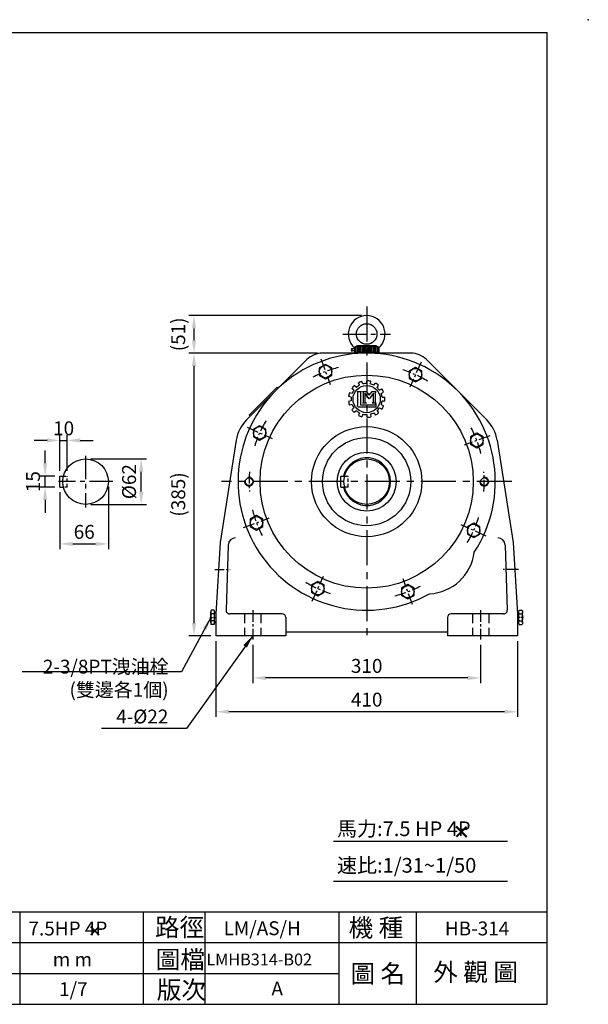
# Model space of a CAD drawing. Extents: x 10 to 1886, y 10 to 1375.
# Drawn here: x 1113 to 1886, y 34 to 1375 of the extents above; entities that cross this region are included whole.
import ezdxf

# ---------------------------------------------------------------- set-up
doc = ezdxf.new("R2010")
doc.units = 0
doc.header["$LTSCALE"] = 0.5
for name, pattern in [('CENTER', [50.8, 31.75, -6.35, 6.35, -6.35]), ('CENTER2', [1.125, 0.75, -0.125, 0.125, -0.125]), ('HIDDEN', [9.525, 6.35, -3.175])]:
    doc.linetypes.add(name, pattern=pattern)
doc.layers.get('Defpoints').update_dxf_attribs({"linetype": 'CONTINUOUS'})
for name, color, linetype in [('BASE', 251, 'CONTINUOUS'), ('BORDER', 5, 'CONTINUOUS'), ('CENTER', 6, 'CENTER'), ('DIM', 3, 'CONTINUOUS'), ('dim1', 3, 'CONTINUOUS'), ('HACHURE', 1, 'CONTINUOUS'), ('HATCH', 1, 'CONTINUOUS'), ('HIDDEN', 4, 'HIDDEN'), ('MAIN', 7, 'CONTINUOUS')]:
    doc.layers.add(name, color=color, linetype=linetype)
doc.styles.add('CHINA', font='romanc.shx', dxfattribs={"bigfont": 'china.shx'})
doc.dimstyles.new('CHINA', dxfattribs={"dimscale": 7, "dimtxt": 2.7, "dimasz": 2.5, "dimexe": 1, "dimexo": 1, "dimgap": 1, "dimtad": 1, "dimdec": 4, "dimlfac": -1, "dimzin": 9, "dimdsep": 46, "dimtxsty": 'CHINA', "dimcen": 0, "dimclrd": 3, "dimclre": 256, "dimclrt": 3, "dimadec": 0, "dimazin": 0, "dimtfac": 1, "dimtdec": 4, "dimtmove": 0, "dimatfit": 3, "dimfxl": 0, "dimtolj": 1, "dimtzin": 9, "dimarcsym": 0})

# ---------------------------------------------------------------- blocks, each defined once
blk = doc.blocks.new('*D7')
at = {"layer": 'Defpoints', "color": 0}
for p in [(1429.6, 531.1), (1739.6, 531.1), (1429.6, 478.8)]:
    blk.add_point(p, dxfattribs=at)
at = {"layer": 'DIM', "lineweight": -2}
for p, q in [((1429.6, 524.1), (1429.6, 471.8)), ((1739.6, 524.1), (1739.6, 471.8))]:
    blk.add_line(p, q, dxfattribs=at)
at = {"layer": 'DIM', "color": 3, "lineweight": -2}
blk.add_line((1722.1, 478.8), (1447.1, 478.8), dxfattribs=at)
at = {"layer": 'DIM', "color": 3}
for points in [[(1447.1, 481.7), (1447.1, 475.8), (1429.6, 478.8)], [(1722.1, 481.7), (1722.1, 475.8), (1739.6, 478.8)]]:
    blk.add_solid(points, dxfattribs=at)
at = {"layer": 'DIM', "color": 3, "insert": (1584.6, 495.2), "char_height": 18.9, "attachment_point": 5, "style": 'CHINA'}
blk.add_mtext('\\A1;310', dxfattribs=at)
blk = doc.blocks.new('*D8')
at = {"layer": 'Defpoints', "color": 0}
for p in [(1379.6, 536.1), (1789.6, 536.1), (1379.6, 432.8)]:
    blk.add_point(p, dxfattribs=at)
at = {"layer": 'DIM', "lineweight": -2}
for p, q in [((1379.6, 529.1), (1379.6, 425.8)), ((1789.6, 529.1), (1789.6, 425.8))]:
    blk.add_line(p, q, dxfattribs=at)
at = {"layer": 'DIM', "color": 3, "lineweight": -2}
blk.add_line((1772.1, 432.8), (1397.1, 432.8), dxfattribs=at)
at = {"layer": 'DIM', "color": 3}
for points in [[(1397.1, 435.7), (1397.1, 429.9), (1379.6, 432.8)], [(1772.1, 435.7), (1772.1, 429.9), (1789.6, 432.8)]]:
    blk.add_solid(points, dxfattribs=at)
at = {"layer": 'DIM', "color": 3, "insert": (1584.6, 449.3), "char_height": 18.9, "attachment_point": 5, "style": 'CHINA'}
blk.add_mtext('\\A1;410', dxfattribs=at)
blk = doc.blocks.new('*D12')
at = {"layer": 'Defpoints', "color": 0}
for p in [(1524.5, 921.1), (1349.7, 536.1), (1379.6, 536.1)]:
    blk.add_point(p, dxfattribs=at)
at = {"layer": 'DIM', "lineweight": -2}
for p, q in [((1517.5, 921.1), (1342.7, 921.1)), ((1372.6, 536.1), (1342.7, 536.1))]:
    blk.add_line(p, q, dxfattribs=at)
at = {"layer": 'DIM', "color": 3, "lineweight": -2}
blk.add_line((1349.7, 903.6), (1349.7, 553.6), dxfattribs=at)
at = {"layer": 'DIM', "color": 3}
for points in [[(1346.8, 903.6), (1352.6, 903.6), (1349.7, 921.1)], [(1346.8, 553.6), (1352.6, 553.6), (1349.7, 536.1)]]:
    blk.add_solid(points, dxfattribs=at)
at = {"layer": 'DIM', "color": 3, "insert": (1328.3, 728.6), "char_height": 18.9, "attachment_point": 5, "rotation": 90, "style": 'CHINA'}
blk.add_mtext('\\A1;(385)', dxfattribs=at)
blk = doc.blocks.new('*D18')
at = {"layer": 'Defpoints', "color": 0}
for p in [(1147.2, 753.6), (1167.4, 753.6), (1167.4, 738.6)]:
    blk.add_point(p, dxfattribs=at)
at = {"layer": 'DIM', "color": 3, "lineweight": -2}
for p, q in [((1147.2, 771.1), (1147.2, 788.6)), ((1147.2, 738.6), (1147.2, 753.6)), ((1147.2, 721.1), (1147.2, 703.6))]:
    blk.add_line(p, q, dxfattribs=at)
at = {"layer": 'DIM', "lineweight": -2}
for p, q in [((1160.4, 753.6), (1140.2, 753.6)), ((1160.4, 738.6), (1140.2, 738.6))]:
    blk.add_line(p, q, dxfattribs=at)
at = {"layer": 'DIM', "color": 3}
for points in [[(1144.3, 771.1), (1150.1, 771.1), (1147.2, 753.6)], [(1144.3, 721.1), (1150.1, 721.1), (1147.2, 738.6)]]:
    blk.add_solid(points, dxfattribs=at)
at = {"layer": 'DIM', "color": 3, "insert": (1130.8, 746.1), "char_height": 18.9, "attachment_point": 5, "rotation": 90, "style": 'CHINA'}
blk.add_mtext('\\A1;15', dxfattribs=at)
blk = doc.blocks.new('*D19')
at = {"layer": 'Defpoints', "color": 0}
for p in [(1202.4, 777.1), (1277.9, 777.1), (1202.4, 715.1)]:
    blk.add_point(p, dxfattribs=at)
at = {"layer": 'DIM', "lineweight": -2}
for p, q in [((1209.4, 777.1), (1284.9, 777.1)), ((1209.4, 715.1), (1284.9, 715.1))]:
    blk.add_line(p, q, dxfattribs=at)
at = {"layer": 'DIM', "color": 3, "lineweight": -2}
blk.add_line((1277.9, 732.6), (1277.9, 759.6), dxfattribs=at)
at = {"layer": 'DIM', "color": 3}
for points in [[(1275, 759.6), (1280.8, 759.6), (1277.9, 777.1)], [(1275, 732.6), (1280.8, 732.6), (1277.9, 715.1)]]:
    blk.add_solid(points, dxfattribs=at)
at = {"layer": 'DIM', "color": 3, "insert": (1261.4, 746.1), "char_height": 18.9, "attachment_point": 5, "rotation": 90, "style": 'CHINA'}
blk.add_mtext('\\A1;%%c62', dxfattribs=at)
blk = doc.blocks.new('*D20')
at = {"layer": 'Defpoints', "color": 0}
for p in [(1177.4, 802.2), (1167.4, 753.6), (1177.4, 753.6)]:
    blk.add_point(p, dxfattribs=at)
at = {"layer": 'DIM', "lineweight": -2}
for p, q in [((1167.4, 760.6), (1167.4, 809.2)), ((1177.4, 760.6), (1177.4, 809.2))]:
    blk.add_line(p, q, dxfattribs=at)
at = {"layer": 'DIM', "color": 3, "lineweight": -2}
for p, q in [((1149.9, 802.2), (1132.4, 802.2)), ((1167.4, 802.2), (1177.4, 802.2)), ((1194.9, 802.2), (1212.4, 802.2))]:
    blk.add_line(p, q, dxfattribs=at)
at = {"layer": 'DIM', "color": 3}
for points in [[(1149.9, 805.1), (1149.9, 799.3), (1167.4, 802.2)], [(1194.9, 805.1), (1194.9, 799.3), (1177.4, 802.2)]]:
    blk.add_solid(points, dxfattribs=at)
at = {"layer": 'DIM', "color": 3, "insert": (1172.4, 818.7), "char_height": 18.9, "attachment_point": 5, "style": 'CHINA'}
blk.add_mtext('\\A1;10', dxfattribs=at)
blk = doc.blocks.new('*D21')
at = {"layer": 'Defpoints', "color": 0}
for p in [(1167.4, 738.6), (1233.4, 746.1), (1233.4, 661.3)]:
    blk.add_point(p, dxfattribs=at)
at = {"layer": 'DIM', "lineweight": -2}
for p, q in [((1233.4, 739.1), (1233.4, 654.3)), ((1167.4, 731.6), (1167.4, 654.3))]:
    blk.add_line(p, q, dxfattribs=at)
at = {"layer": 'DIM', "color": 3, "lineweight": -2}
blk.add_line((1184.9, 661.3), (1215.9, 661.3), dxfattribs=at)
at = {"layer": 'DIM', "color": 3}
for points in [[(1184.9, 664.2), (1184.9, 658.4), (1167.4, 661.3)], [(1215.9, 664.2), (1215.9, 658.4), (1233.4, 661.3)]]:
    blk.add_solid(points, dxfattribs=at)
at = {"layer": 'DIM', "color": 3, "insert": (1200.4, 677.7), "char_height": 18.9, "attachment_point": 5, "style": 'CHINA'}
blk.add_mtext('\\A1;66', dxfattribs=at)
blk = doc.blocks.new('A$C7F0061D5')
at = {"layer": 'HACHURE', "color": 1}
for p, q in [((6.4, 8.7), (6.4, 1)), ((8.4, 8.7), (8.4, 1)), ((10.3, 8.7), (10.3, 1)), ((12.3, 8.7), (12.3, 1)), ((14.2, 8.7), (14.2, 1)), ((16.1, 8.7), (16.1, 1)), ((18.1, 8.7), (18.1, 1)), ((20, 8.7), (20, 1)), ((22, 8.7), (22, 1)), ((23.9, 8.7), (23.9, 1)), ((25.9, 8.7), (25.9, 1)), ((27.8, 8.7), (27.8, 1)), ((29.7, 8.7), (29.7, 1)), ((31.7, 8.7), (31.7, 1)), ((33.6, 8.7), (33.6, 1)), ((35.6, 8.7), (35.6, 1))]:
    blk.add_line(p, q, dxfattribs=at)
at = {"layer": 'MAIN'}
for p, q in [((1.4, 2.2), (1.4, 6.7)), ((4.5, 5.8), (1.4, 5.8)), ((4.5, 3.2), (1.4, 3.2)), ((4.5, 7.8), (5.5, 8.7)), ((37.5, 1), (4.5, 1)), ((36.5, 8.7), (5.5, 8.7)), ((34.1, 9.7), (7.9, 9.7)), ((10.1, 0), (10.1, 1)), ((31.9, 0), (31.9, 1)), ((37.5, 7.8), (36.5, 8.7)), ((31.9, 0), (10.1, 0))]:
    blk.add_line(p, q, dxfattribs=at)
at = {"layer": 'MAIN', "color": 7}
for p, q in [((4.5, 7.8), (4.5, 1)), ((37.5, 7.8), (37.5, 1))]:
    blk.add_line(p, q, dxfattribs=at)
at = {"layer": 'MAIN'}
for centre, radius, start, end in [((2.5, 4.5), 2.47, 114.5653, 245.4347), ((7.9, 8.7), 0.971, 90, 180), ((34.1, 8.7), 0.971, 0, 90)]:
    blk.add_arc(centre, radius, start, end, dxfattribs=at)
blk = doc.blocks.new('A$C03166272')
at = {"layer": 'CENTER', "linetype": 'CENTER', "ltscale": 2}
blk.add_line((-32.3, 26), (32.3, 26), dxfattribs=at)
at = {"layer": 'MAIN'}
blk.add_line((-11, 10), (11, 10), dxfattribs=at)
blk.add_circle((0, 26), 14, dxfattribs=at)
for centre, radius, start, end in [((0, 26), 25, 311.2999, 228.7001), ((11, 8), 2, 58.533, 90)]:
    blk.add_arc(centre, radius, start, end, dxfattribs=at)
at = {"layer": 'DIM'}
blk.add_blockref('A$C7F0061D5', (-21, 0), dxfattribs=at)
blk = doc.blocks.new('3-02')
at = {"layer": 'HACHURE'}
for p, q in [((-2.32, 1.6), (-2.68, 1.92)), ((-1.86, 2.11), (-2.23, 2.43)), ((-1.31, 2.49), (-1.48, 2.95)), ((-0.67, 2.73), (-0.85, 3.19)), ((0, 2.81), (0.06, 3.3)), ((0.67, 2.73), (0.73, 3.22)), ((1.31, 2.49), (1.59, 2.89)), ((1.87, 2.1), (2.14, 2.51)), ((2.31, 1.6), (2.75, 1.83)), ((-2.79, 0.34), (-3.27, 0.46)), ((-2.63, 1), (-3.11, 1.12)), ((-1.72, 1.35), (-0.94, 1.35)), ((-1.58, 1.22), (-1.72, 1.35)), ((-1.58, -1.18), (-1.58, 1.22)), ((-0.94, 1.35), (-1.11, 1.21)), ((-1.11, 1.21), (-1.11, -1.06)), ((-0.73, 1.34), (-0.09, 1.34)), ((-0.6, 1.21), (-0.73, 1.34)), ((-0.6, -0.52), (-0.6, 1.21)), ((-0.33, 1.04), (-0.33, -0.48)), ((0.46, 0.02), (-0.33, 1.04)), ((-0.09, 1.34), (0.46, 0.69)), ((0.46, 0.69), (1.02, 1.35)), ((1.26, 1.07), (0.46, 0.02)), ((1.02, 1.35), (1.64, 1.35)), ((1.26, -0.49), (1.26, 1.07)), ((1.64, 1.35), (1.52, 1.21)), ((1.52, 1.21), (1.52, -0.52)), ((2.63, 1), (3.06, 1.22)), ((2.79, 0.34), (3.28, 0.34)), ((-2.79, -0.34), (-3.27, -0.46)), ((-2.63, -1), (-3.11, -1.12)), ((-2.32, -1.6), (-2.68, -1.92)), ((-1.7, -1.24), (-1.58, -1.18)), ((-1.5, -1.46), (-1.7, -1.24)), ((1.66, -1.46), (-1.5, -1.46)), ((-1.11, -1.06), (1.47, -1.06)), ((-0.72, -0.73), (-0.6, -0.52)), ((-0.04, -0.73), (-0.72, -0.73)), ((-0.33, -0.48), (-0.04, -0.73)), ((0.98, -0.72), (1.26, -0.49)), ((1.65, -0.72), (0.98, -0.72)), ((1.47, -1.06), (1.66, -0.87)), ((1.52, -0.52), (1.65, -0.72)), ((1.66, -0.87), (1.66, -1.46)), ((2.31, -1.6), (2.75, -1.83)), ((2.63, -1), (3.06, -1.22)), ((2.79, -0.34), (3.28, -0.34)), ((-1.86, -2.11), (-2.23, -2.43)), ((-1.31, -2.49), (-1.48, -2.95)), ((-0.67, -2.73), (-0.85, -3.19)), ((0, -2.81), (0.06, -3.3)), ((0.67, -2.73), (0.73, -3.22)), ((1.31, -2.49), (1.59, -2.89)), ((1.87, -2.1), (2.14, -2.51))]:
    blk.add_line(p, q, dxfattribs=at)
blk.add_circle((0, 0), 2.46, dxfattribs=at)
for radius, start, end in [(3.3, 132.553, 144.3701), (2.81, 117.706, 131.5248), (3.3, 104.8607, 116.6778), (2.81, 90.0137, 103.8325), (3.3, 77.1684, 88.9855), (2.81, 62.3214, 76.1402), (3.3, 49.4761, 61.2932), (2.81, 34.6291, 48.4479), (3.3, 21.7837, 33.6009), (3.3, 160.2453, 172.0624), (2.81, 173.0906, 186.9094), (2.81, 145.3983, 159.2171), (2.81, 6.9368, 20.7555), (3.3, 354.0914, 5.9086), (3.3, 187.9376, 199.7547), (2.81, 200.7829, 214.6017), (2.81, 311.5521, 325.3709), (2.81, 339.2445, 353.0632), (3.3, 326.3991, 338.2163), (3.3, 215.6299, 227.447), (2.81, 228.4752, 242.294), (3.3, 243.3222, 255.1393), (2.81, 256.1675, 269.9863), (3.3, 271.0145, 282.8316), (2.81, 283.8598, 297.6786), (3.3, 298.7068, 310.5239)]:
    blk.add_arc((0, 0), radius, start, end, dxfattribs=at)
blk = doc.blocks.new('A$C74BC1509')
at = {"layer": 'CENTER', "linetype": 'CENTER2', "ltscale": 0.3}
blk.add_line((0, 9.8), (8.1, 9.8), dxfattribs=at)
at = {"layer": 'MAIN'}
for p, q in [((1.5, 2.5), (1.5, 17.2)), ((5.9, 19.6), (2.1, 19.6)), ((5.9, 14.7), (2.1, 14.7)), ((6.5, 2.5), (6.5, 17.2)), ((5.9, 4.9), (2.1, 4.9)), ((5.9, 0), (2.1, 0))]:
    blk.add_line(p, q, dxfattribs=at)
for centre, radius, start, end in [((6.9, 17.2), 5.4, 152.9502, 207.0498), ((22.2, 9.8), 20.7, 166.284, 193.716), ((1.1, 17.2), 5.4, 332.9502, 27.0498), ((-14.2, 9.8), 20.7, 346.284, 13.716), ((6.9, 2.5), 5.4, 152.9502, 207.0498), ((1.1, 2.5), 5.4, 332.9502, 27.0498)]:
    blk.add_arc(centre, radius, start, end, dxfattribs=at)
blk = doc.blocks.new('A$C15F62663')
at = {"layer": 'MAIN', "color": 1}
for p, q in [((-2, 7.3), (0.1, 7.1)), ((-2, -7.2), (0, -7.1))]:
    blk.add_line(p, q, dxfattribs=at)
at = {"layer": 'MAIN'}
for p, q in [((-2, 6.3), (0.1, 6.1)), ((-2, -6.2), (0, -6.1))]:
    blk.add_line(p, q, dxfattribs=at)
at = {"layer": 'BASE'}
blk.add_blockref('A$C74BC1509', (-8.5, -9.8), dxfattribs=at)
blk = doc.blocks.new('*D38')
at = {"layer": 'Defpoints', "color": 0}
for p in [(1584.6, 972.1), (1349.7, 921.1), (1524.5, 921.1)]:
    blk.add_point(p, dxfattribs=at)
at = {"layer": 'DIM', "lineweight": -2}
for p, q in [((1577.6, 972.1), (1342.7, 972.1)), ((1517.5, 921.1), (1342.7, 921.1))]:
    blk.add_line(p, q, dxfattribs=at)
at = {"layer": 'DIM', "color": 3, "lineweight": -2}
blk.add_line((1349.7, 954.6), (1349.7, 938.6), dxfattribs=at)
at = {"layer": 'DIM', "color": 3}
for points in [[(1346.8, 954.6), (1352.6, 954.6), (1349.7, 972.1)], [(1346.8, 938.6), (1352.6, 938.6), (1349.7, 921.1)]]:
    blk.add_solid(points, dxfattribs=at)
at = {"layer": 'DIM', "color": 3, "insert": (1328.3, 946.6), "char_height": 18.9, "attachment_point": 5, "rotation": 90, "style": 'CHINA'}
blk.add_mtext('\\A1;(51)', dxfattribs=at)

msp = doc.modelspace()

# ---------------------------------------------------------------- linework, layer by layer
at = {"layer": 'BORDER'}
for p, q in [((17, 1357.5), (1830, 1357.5)), ((1830, 34.5), (1830, 1357.5)), ((17, 160.5), (1830, 160.5)), ((17, 34.5), (1830, 34.5))]:
    msp.add_line(p, q, dxfattribs=at)
at = {"layer": 'CENTER', "linetype": 'CENTER', "ltscale": 3}
for p, q in [((1584.56783, 984.59175), (1584.56783, 533.93675)), ((1781.94217, 746.05285), (1387.25974, 746.05285))]:
    msp.add_line(p, q, dxfattribs=at)
at = {"layer": 'CENTER'}
for p, q in [((1522.02756, 913.42273), (1535.09951, 878.43966)), ((1658.69355, 908.62388), (1643.20005, 874.64385)), ((1421.9968, 820.17857), (1455.97683, 804.68507)), ((1751.93771, 808.59313), (1716.95464, 795.52118)), ((1417.19795, 683.51257), (1452.18102, 696.58453)), ((1747.13886, 671.92713), (1713.15883, 687.42063)), ((1510.44211, 583.48182), (1525.93561, 617.46185)), ((1647.10811, 578.68297), (1634.03616, 613.66604))]:
    msp.add_line(p, q, dxfattribs=at)
at = {"layer": 'CENTER', "linetype": 'CENTER', "ltscale": 2}
for p, q in [((1202.35894, 781.05285), (1202.35894, 711.05285)), ((1239.35894, 746.05285), (1165.35894, 746.05285))]:
    msp.add_line(p, q, dxfattribs=at)
at = {"layer": 'CENTER', "linetype": 'CENTER', "ltscale": 0.8}
msp.add_line((1378.03751, 626.30285), (1398.93788, 626.30285), dxfattribs=at)
at = {"layer": 'CENTER', "linetype": 'CENTER'}
for p, q in [((1791.09815, 626.30285), (1770.19778, 626.30285)), ((1429.56783, 571.05285), (1429.56783, 531.05285)), ((1739.56783, 571.05285), (1739.56783, 531.05285))]:
    msp.add_line(p, q, dxfattribs=at)
at = {"layer": 'CENTER'}
for start, end in [(103.79846184, 117.17945725), (58.79846184, 72.17945725), (148.79846184, 162.17945725), (13.79846184, 27.17945725), (175.23628841, 184.76371159), (355.23628841, 4.76371159), (193.79846184, 207.17945725), (328.79846184, 342.17945725), (238.79846184, 252.17945725), (283.79846184, 297.17945725)]:
    msp.add_arc((1584.56783, 746.05285), 160, start, end, dxfattribs=at)
at = {"layer": 'DIM'}
for p, q in [((1539.49764, 256.58765), (1776.01648, 256.58765)), ((1539.49764, 202.13719), (1776.01648, 202.13719)), ((1113.1317, 34.5), (1113.1317, 160.5)), ((1281.1317, 34.5), (1281.1317, 160.5)), ((1281.1317, 34.5), (1281.1317, 160.5)), ((1365.1317, 34.5), (1365.1317, 160.5)), ((1547.1317, 34.5), (1547.1317, 160.5)), ((1652.1317, 34.5), (1652.1317, 160.5)), ((497.1317, 118.5), (1830, 118.5)), ((1253.1317, 118.5), (1519.1317, 118.5)), ((497.1317, 76.5), (1547.1317, 76.5))]:
    msp.add_line(p, q, dxfattribs=at)
at = {"layer": 'HACHURE'}
for centre in [(1528.56353, 895.9312), (1650.9468, 891.63387), (1438.98682, 812.43182), (1734.44618, 802.05715), (1434.68949, 690.04855), (1730.14885, 679.67388), (1518.18886, 600.47184), (1640.57213, 596.17451)]:
    msp.add_circle(centre, 8.50017, dxfattribs=at)
for centre in [(1424.56783, 746.05285), (1744.56783, 746.05285)]:
    msp.add_arc(centre, 6, 165, 105, dxfattribs=at)
at = {"layer": 'HIDDEN'}
for p, q in [((1172.27988, 753.55285), (1177.35894, 753.55285)), ((1177.35894, 738.55285), (1172.27988, 738.55285))]:
    msp.add_line(p, q, dxfattribs=at)
at = {"layer": 'HIDDEN', "ltscale": 1.5}
for p, q in [((1177.35894, 738.55285), (1177.35894, 753.55285)), ((1554.48877, 753.55285), (1559.56783, 753.55285)), ((1559.56783, 738.55285), (1559.56783, 753.55285)), ((1559.56783, 738.55285), (1554.48877, 738.55285))]:
    msp.add_line(p, q, dxfattribs=at)
at = {"layer": 'HIDDEN', "linetype": 'HIDDEN', "ltscale": 4}
for p, q in [((1418.56783, 566.05285), (1418.56783, 536.05285)), ((1440.56783, 566.05285), (1440.56783, 536.05285)), ((1728.56783, 566.05285), (1728.56783, 536.05285)), ((1750.56783, 566.05285), (1750.56783, 536.05285))]:
    msp.add_line(p, q, dxfattribs=at)
at = {"layer": 'MAIN'}
for p, q in [((1503.29366, 912.26606), (1421.11851, 830.09091)), ((1644.6288, 921.05285), (1524.50687, 921.05285)), ((1665.842, 912.26606), (1748.01715, 830.09091)), ((1462.98858, 874.7894), (1424.7043, 836.50512)), ((1462.98858, 874.7894), (1464.40279, 873.37518)), ((1424.7043, 836.50512), (1426.11852, 835.09091)), ((1407.06448, 802.39805), (1385.4553, 663.05737)), ((1762.07119, 802.39805), (1783.68036, 663.05737)), ((1167.35894, 753.55285), (1172.27988, 753.55285)), ((1167.35894, 738.55285), (1167.35894, 753.55285)), ((1549.56783, 753.55285), (1554.48877, 753.55285)), ((1549.56783, 738.55285), (1549.56783, 753.55285)), ((1167.35894, 738.55285), (1172.27988, 738.55285)), ((1549.56783, 738.55285), (1554.48877, 738.55285)), ((1385.4553, 663.05737), (1379.56783, 566.05285)), ((1396.34845, 659.80537), (1393.25523, 571.22735)), ((1772.78722, 659.80537), (1775.88043, 571.22735)), ((1783.68036, 663.05737), (1789.56783, 566.05285)), ((1379.56783, 566.05285), (1379.56783, 536.05285)), ((1469.56783, 566.05285), (1398.25219, 566.05285)), ((1770.88348, 566.05285), (1699.56783, 566.05285)), ((1789.56783, 566.05285), (1789.56783, 536.05285)), ((1474.56783, 561.05285), (1474.56783, 536.05285)), ((1694.56783, 561.05285), (1694.56783, 536.05285)), ((1694.56783, 541.05285), (1474.56783, 541.05285)), ((1474.56783, 536.05285), (1379.56783, 536.05285)), ((1789.56783, 536.05285), (1694.56783, 536.05285))]:
    msp.add_line(p, q, dxfattribs=at)
for points in [[(1528.56353, 905.74635), (1520.06336, 900.83877), (1520.06336, 891.02362), (1528.56353, 886.11604), (1537.0637, 891.02362), (1537.0637, 900.83877)], [(1650.9468, 901.44902), (1642.44663, 896.54144), (1642.44663, 886.72629), (1650.9468, 881.81872), (1659.44698, 886.72629), (1659.44698, 896.54144)], [(1438.98682, 822.24698), (1430.48665, 817.3394), (1430.48665, 807.52425), (1438.98682, 802.61667), (1447.48699, 807.52425), (1447.48699, 817.3394)], [(1734.44618, 811.87231), (1725.94601, 806.96473), (1725.94601, 797.14958), (1734.44618, 792.242), (1742.94635, 797.14958), (1742.94635, 806.96473)], [(1434.68949, 699.8637), (1426.18932, 694.95613), (1426.18932, 685.14097), (1434.68949, 680.2334), (1443.18966, 685.14097), (1443.18966, 694.95613)], [(1730.14885, 689.48903), (1721.64868, 684.58146), (1721.64868, 674.7663), (1730.14885, 669.85873), (1738.64902, 674.7663), (1738.64902, 684.58146)], [(1518.18886, 610.28699), (1509.68869, 605.37941), (1509.68869, 595.56426), (1518.18886, 590.65668), (1526.68903, 595.56426), (1526.68903, 605.37941)], [(1640.57213, 605.98966), (1632.07196, 601.08208), (1632.07196, 591.26693), (1640.57213, 586.35936), (1649.0723, 591.26693), (1649.0723, 601.08208)]]:
    msp.add_lwpolyline(points, close=True, dxfattribs=at)
for centre, radius in [((1528.56353, 895.9312), 8.5), ((1650.9468, 891.63387), 8.5), ((1584.56783, 746.05285), 145), ((1438.98682, 812.43182), 8.5), ((1584.56783, 746.05285), 75), ((1584.56783, 746.05285), 60), ((1734.44618, 802.05715), 8.5), ((1584.56783, 746.05285), 40), ((1202.35894, 746.05285), 31), ((1584.56783, 746.05285), 31), ((1424.56783, 746.05285), 5), ((1744.56783, 746.05285), 5), ((1434.68949, 690.04855), 8.5), ((1730.14885, 679.67388), 8.5), ((1518.18886, 600.47184), 8.5), ((1640.57213, 596.17451), 8.5)]:
    msp.add_circle(centre, radius, dxfattribs=at)
for centre, radius, start, end in [((1584.56783, 746.05285), 175, 326.73022899, 299.27196364), ((1524.50687, 891.05285), 30, 90, 135), ((1644.6288, 891.05285), 30, 45, 90), ((1456.47385, 794.73557), 50, 135, 171.1847023), ((1712.66181, 794.73557), 50, 8.8152977, 45), ((1584.56783, 746.05285), 32.45, 193.3633029, 166.6366971), ((1406.34236, 659.45638), 10, 90, 178), ((1762.79331, 659.45638), 10, 2, 90), ((1666.40931, 658.29197), 65, 273.28595908, 352.71623354), ((1398.25219, 571.05285), 5, 178, 270), ((1469.56783, 561.05285), 5, 360, 90), ((1699.56783, 561.05285), 5, 90, 180), ((1770.88348, 571.05285), 5, 270, 2)]:
    msp.add_arc(centre, radius, start, end, dxfattribs=at)
msp.add_point((1886, 1375), dxfattribs=at)

# ---------------------------------------------------------------- block references
at = {"layer": 'DIM'}
msp.add_blockref('A$C03166272', (1584.56783, 921.05285), dxfattribs=at)
at = {"layer": 'HATCH', "xscale": 7.534800000000132, "yscale": 7.534800000000018, "zscale": 7.5348}
msp.add_blockref('3-02', (1584.56783, 858.51466), dxfattribs=at)
at = {"layer": 'MAIN'}
msp.add_blockref('A$C15F62663', (1379.56783, 561.30285), dxfattribs=at)
at = {"layer": 'MAIN', "xscale": -1}
msp.add_blockref('A$C15F62663', (1789.56783, 561.30285), dxfattribs=at)

# ---------------------------------------------------------------- texts
at = {"layer": 'DIM', "style": 'CHINA'}
for s, height, p in [('馬力:7.5 HP 4P', 20, (1544.13527, 263.53877)), ('速比:1/31~1/50', 20, (1544.13527, 213.72239)), ('路徑', 24.5, (1296.69774, 127.07787)), ('LM/AS/H', 18.9, (1389.97619, 128.61266)), ('機 種', 24.5, (1559.98725, 126.52523)), ('HB-314', 18.9, (1690.92288, 128.30559)), ('7.5HP 4P', 18.9, (1124.59566, 128.24717)), ('圖檔', 24.5, (1297.64151, 83.16919)), ('m m', 18.9, (1157.59752, 86.08605)), ('LMHB314-B02', 16.1538462, (1366.58119, 87.46243)), ('外 觀 圖', 24.5, (1675.17289, 66.0196)), ('圖 名', 24.5, (1562.56285, 63.9747)), ('版次', 24.5, (1299.10106, 41.87756)), ('1/7', 18.9, (1166.28265, 45.59032)), ('A', 18.9, (1455.04593, 46.5149))]:
    msp.add_text(s, height=height, dxfattribs=at).set_placement(p)
msp.add_text('+', height=30, rotation=45, dxfattribs=at).set_placement((1716.07967, 250.67343))
at = {"layer": 'DIM', "color": 3, "char_height": 18.9, "attachment_point": 9, "style": 'CHINA'}
for s, insert in [('\\A1;2-3/8PT洩油栓\\P(雙邊各1個)  ', (1315.22359, 453.2421)), ('\\A1;4-%%C22', (1314.85814, 416.8269))]:
    msp.add_mtext(s, dxfattribs=dict(at, insert=insert))
at = {"layer": 'dim1', "style": 'CHINA'}
msp.add_text('+', height=23.625, rotation=45, dxfattribs=at).set_placement((1216.9093, 119.73931))

# ---------------------------------------------------------------- dimensions: what is measured, and where the dimension line sits
at = {"layer": 'DIM'}
for base, p1, p2, text, picture, middle in [((1349.72813, 921.05285), (1584.56783, 972.05285), (1524.50687, 921.05285), '(<>)', '*D38', (1349.72813, 946.55285)), ((1277.87623, 777.05285), (1202.35894, 715.05285), (1202.35894, 777.05285), '%%c<>', '*D19', (1277.87623, 746.05285))]:
    dim = msp.add_linear_dim(base=base, p1=p1, p2=p2, angle=90, text=text, dimstyle='CHINA', dxfattribs=at)
    dim.commit()
    dim.dimension.update_dxf_attribs({"geometry": picture, "text_midpoint": middle, "dimtype": 160})
dim = msp.add_linear_dim(base=(1349.72813, 536.05285), p1=(1524.50687, 921.05285), p2=(1379.56783, 536.05285), angle=90, text='(<>)', dimstyle='CHINA', dxfattribs=at)
dim.commit()
dim.dimension.update_dxf_attribs({"geometry": '*D12', "text_midpoint": (1328.32813, 728.55285)})
dim = msp.add_linear_dim(base=(1177.35894, 802.20978), p1=(1167.35894, 753.55285), p2=(1177.35894, 753.55285), dimstyle='CHINA', dxfattribs=at)
dim.commit()
dim.dimension.update_dxf_attribs({"geometry": '*D20', "text_midpoint": (1172.35894, 802.20978), "dimtype": 160})
dim = msp.add_linear_dim(base=(1147.22701, 753.55285), p1=(1167.35894, 738.55285), p2=(1167.35894, 753.55285), angle=90, dimstyle='CHINA', dxfattribs=at)
dim.commit()
dim.dimension.update_dxf_attribs({"geometry": '*D18', "text_midpoint": (1147.22701, 746.05285), "dimtype": 160})
for base, p1, p2, picture, middle in [((1233.35894, 661.29865), (1167.35894, 738.55285), (1233.35894, 746.05285), '*D21', (1200.35894, 677.74865)), ((1379.56783, 432.80518), (1789.56783, 536.05285), (1379.56783, 536.05285), '*D8', (1584.56783, 449.25518)), ((1429.56783, 478.76032), (1739.56783, 531.05285), (1429.56783, 531.05285), '*D7', (1584.56783, 495.21032))]:
    dim = msp.add_linear_dim(base=base, p1=p1, p2=p2, dimstyle='CHINA', dxfattribs=at)
    dim.commit()
    dim.dimension.update_dxf_attribs({"geometry": picture, "text_midpoint": middle})

# ---------------------------------------------------------------- leaders
at = {"layer": 'DIM', "annotation_type": 0, "has_hookline": 1, "hookline_direction": 1}
for points, text_width in [([(1372.56783, 561.30285), (1332.71822, 486.96891), (1315.21822, 486.96891)], 192.0375), ([(1429.56783, 536.05285), (1339.35814, 409.8269), (1321.85814, 409.8269)], 90.9)]:
    msp.add_leader(points, dimstyle='CHINA', override={"dimgap": 1, "dimtad": 1}, dxfattribs=dict(at, text_width=text_width))

doc.saveas('drawing.dxf')
